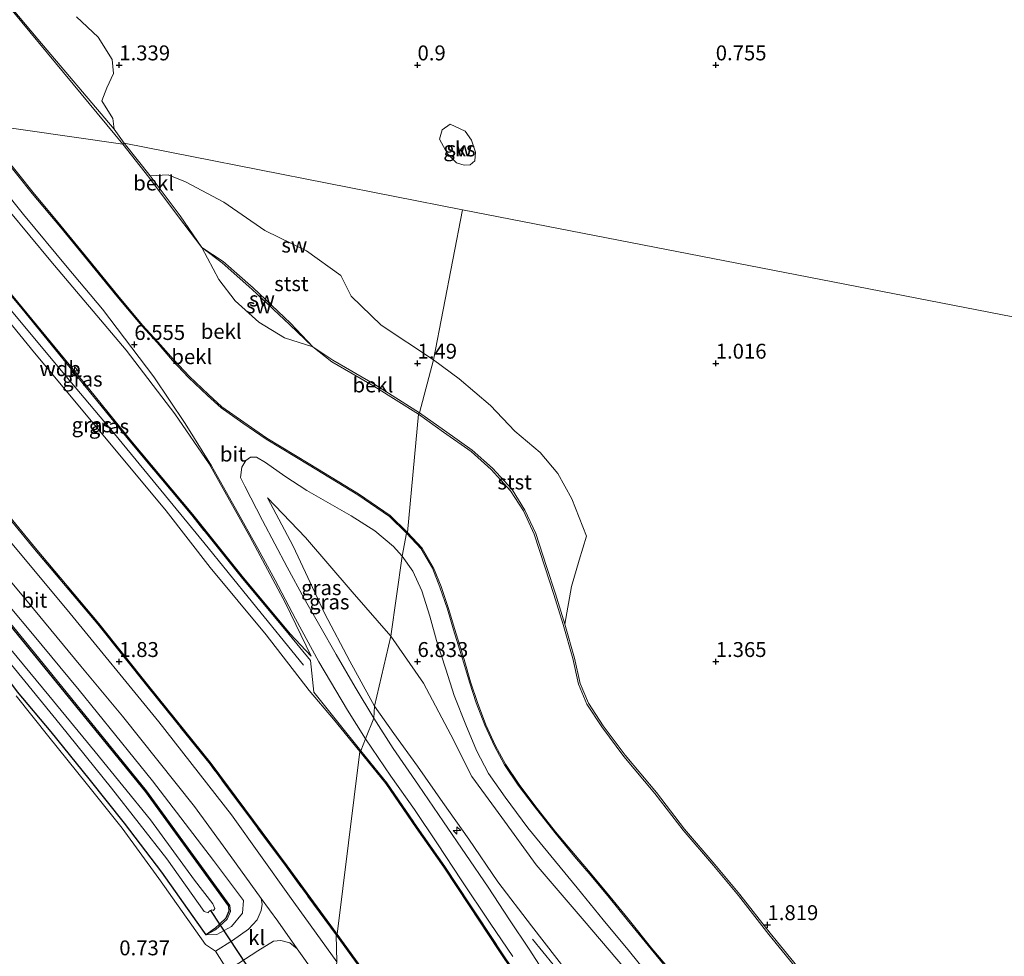
# Model space of a CAD drawing. Units: metres. Extents: x 59998 to 70008, y 374999 to 381250.
# Drawn here: x 61683 to 61848, y 376201 to 376358 of the extents above; entities that cross this region are included whole.
import ezdxf
from ezdxf.enums import TextEntityAlignment as Align

# ---------------------------------------------------------------- set-up
doc = ezdxf.new("R2010")
doc.units = ezdxf.units.M
doc.linetypes.add('IE-TERREINAFSCHEIDING', pattern=[10, 8, -2])
doc.layers.get('0').update_dxf_attribs({"lineweight": 25})
for name, color, linetype, lineweight in [('B-ME-AL-OVERIG-S-B1', 7, 'Continuous', 18), ('B-ME-GW-KRUINLIJN-L-B1', 93, 'Continuous', 18), ('B-ME-GW-TEENLIJN-L-B1', 93, 'Continuous', 18), ('B-ME-IE-GRASLAND-GV-B6', 93, 'Continuous', 18), ('B-ME-IE-GRONDWERKLIJN-GROND_INGERICHT-GV-B6', 253, 'Continuous', 18), ('B-ME-IE-GRONDWERKLIJN-GROND_NIETINGERICHT-GV-B6', 253, 'Continuous', 18), ('B-ME-IE-HULPGEOMETRIE-L-B1', 53, 'Continuous', 18), ('B-ME-IE-TERREINAFSCHEIDING-DOORGANG-L-B1', 8, 'IE-TERREINAFSCHEIDING-KUNSTMATIG-OPEN', 18), ('B-ME-IE-TERREINAFSCHEIDING-RASTERHEKWERK-L-B1', 8, 'IE-TERREINAFSCHEIDING', 18), ('B-ME-OB-BEKLEDING-GV-B6', 253, 'Continuous', 18), ('B-ME-OG-WATER-GV-B6', 153, 'Continuous', 18), ('B-ME-VH-VERH_SOORT-BITUMEN-GV-B6', 8, 'IE-TERREINAFSCHEIDING-NATUURLIJK-HOUTWAL', 18), ('B-ME-VH-VERH_SOORT-KLINKERS-GV-B6', 8, 'IE-TERREINAFSCHEIDING-NATUURLIJK-HOUTWAL', 18)]:
    doc.layers.add(name, color=color, linetype=linetype, lineweight=lineweight)
for name, color, linetype in [('B-ME-GW-HOOGTEPUNT-S-B1', 10, 'Continuous'), ('B-ME-GW-INSTEEKWATERGANG-L-B1', 10, 'Continuous'), ('B-ME-KW-DUIKER-L-B1', 10, 'Continuous')]:
    doc.layers.add(name, color=color, linetype=linetype)
doc.styles.add('NLCS-ISO', font='NLCS-ISO.TTF')
doc.linetypes.add('IE-TERREINAFSCHEIDING-KUNSTMATIG-OPEN', pattern='A,7,-1.5,[67,NLCS.SHX,S=0.75,R=0,X=0,Y=0],-1.5', length=10)
doc.linetypes.add('IE-TERREINAFSCHEIDING-NATUURLIJK-HOUTWAL', pattern='A,7,-1.5,[67,NLCS.SHX,S=0.75,R=45,X=0,Y=0],-1.5,7,-1.5,[70,NLCS.SHX,S=0.75,R=0,X=0,Y=0],-1.5', length=20)

# ---------------------------------------------------------------- blocks, each defined once
blk = doc.blocks.new('hecto')
for p, q in [((0, 0.625), (-0.625, 0)), ((0, -0.625), (0, 0.625)), ((-0.625, 0), (0.625, 0)), ((0.625, 0), (0, -0.625))]:
    blk.add_line(p, q)
blk = doc.blocks.new('hoogtepunt')
for p, q in [((-0.5, 0), (0.5, 0)), ((0, 0.5), (0, -0.5))]:
    blk.add_line(p, q)

msp = doc.modelspace()

# ---------------------------------------------------------------- linework, layer by layer
at = {"layer": 'B-ME-GW-INSTEEKWATERGANG-L-B1'}
for points in [[(61714.55, 376204.2, 0.694), (61713.039, 376206.362, 0.639), (61707.105, 376214.703, 0.66), (61700.864, 376222.948, 0.635), (61694.965, 376230.349, 0.58), (61688.554, 376238.215, 0.602), (61682.922, 376244.932, 0.673), (61678.461, 376250.848, 0.66), (61673.226, 376257.088, 0.665), (61665.452, 376266.331, 0.761), (61659.429, 376273.614, 0.803), (61653.424, 376280.933, 0.778), (61645.539, 376290.616, 0.812), (61638.261, 376299.303, 0.85), (61631.086, 376307.988, 0.791), (61621.959, 376319.017, 0.879), (61614.651, 376327.815, 0.976), (61607.246, 376336.94, 1.018), (61598.736, 376347.125, 0.963), (61592.341, 376355.004, 0.957)], [(61602.804, 376352.523, 0.752), (61618.352, 376333.275, 0.75), (61638.351, 376309.139, 0.75), (61662.742, 376279.274, 0.682), (61685.566, 376251.32, 0.593), (61704.37, 376228.193, 0.546), (61718.299, 376209.014, 0.542), (61718.39, 376208.193, 0.542), (61717.849, 376206.99, 0.542), (61715.977, 376205.247, 0.542), (61714.55, 376204.2, 0.694)]]:
    msp.add_polyline3d(points, dxfattribs=at)
at = {"layer": 'B-ME-GW-KRUINLIJN-L-B1'}
for points in [[(61605.819, 376351.86, 1.621), (61610.663, 376345.991, 1.606), (61620.323, 376334.061, 1.631), (61631.035, 376320.943, 1.631), (61640.469, 376309.394, 1.665), (61649.014, 376299.153, 1.648), (61659.65, 376286.275, 1.577), (61667.499, 376276.457, 1.665), (61677.898, 376263.58, 1.657), (61685.442, 376254.685, 1.707), (61693.255, 376245.233, 1.661), (61705.55, 376230.04, 1.678), (61715.8, 376216.666, 1.682), (61720.799, 376209.972, 1.598), (61720.673, 376207.854, 1.476), (61718.799, 376205.631, 1.182), (61716.352, 376204.268, 0.921), (61714.55, 376204.2, 0.694)], [(61740.337, 376234.938, 9.15), (61735.912, 376240.335, 9.105), (61731.827, 376245.178, 9.042), (61724.638, 376254.506, 8.97), (61715.248, 376265.803, 9.059), (61707.841, 376275.302, 9.029), (61696.174, 376289.275, 8.983), (61685.781, 376301.782, 8.933), (61672.181, 376318.348, 9.025), (61657.935, 376335.303, 8.903), (61650.302, 376344.446, 8.903)], [(61730.873, 376249.405, 9.189), (61722.34, 376259.928, 9.143), (61714.18, 376269.978, 9.067), (61706.978, 376278.718, 9.176), (61699.173, 376288.19, 9.134), (61691.733, 376297.078, 9.147), (61680.757, 376310.217, 9.109), (61673.116, 376319.563, 9.159), (61664.073, 376330.738, 9.159), (61654.678, 376342.21, 9.075), (61653.073, 376344.13, 9.094)], [(61732.197, 376250.908, 8.874), (61728.645, 376254.669, 9.218), (61720.611, 376264.348, 9.252), (61712.31, 376274.655, 9.239), (61701.945, 376287.095, 9.202), (61693.159, 376297.888, 9.096), (61683.797, 376309.33, 9.092), (61674.002, 376321.114, 9.088), (61664.372, 376332.929, 9.05), (61655.433, 376343.822, 9.147)], [(61748.306, 376271.672, 6.414), (61745.402, 376274.479, 6.347), (61740.106, 376278.113, 6.434), (61731.958, 376283.101, 6.457), (61724.753, 376287.483, 6.453), (61720.854, 376290.117, 6.389), (61717.218, 376292.706, 6.381), (61714.942, 376294.784, 6.385), (61711.756, 376297.769, 6.377), (61709.091, 376300.622, 6.335), (61706.473, 376303.614, 6.305), (61703.903, 376306.424, 6.318), (61699.766, 376311.381, 6.314), (61694.809, 376317.415, 6.318), (61690.274, 376322.969, 6.347), (61685.553, 376328.611, 6.343), (61680.739, 376334.642, 6.331), (61676.076, 376340.227, 6.318)], [(61724.864, 376277.473, 6.776), (61729.133, 376269.368, 7.369), (61734.479, 376257.999, 8.239), (61738.636, 376250.084, 8.79), (61742.774, 376242.56, 9.125)], [(61748.306, 376271.672, 6.414), (61750.76, 376269.014, 6.41), (61752.699, 376265.733, 6.456), (61753.938, 376262.579, 6.447), (61755.208, 376258.885, 6.46), (61756.25, 376255.377, 6.435), (61757.801, 376250.357, 6.422), (61758.891, 376246.644, 6.414), (61760.03, 376243.14, 6.447), (61761.465, 376239.435, 6.418), (61763.088, 376235.908, 6.418), (61764.767, 376232.825, 6.427), (61767.055, 376229.401, 6.397), (61769.692, 376225.89, 6.397), (61773.157, 376221.489, 6.402), (61776.472, 376217.496, 6.435), (61779.271, 376214.216, 6.427), (61782.275, 376210.581, 6.418), (61785.293, 376206.881, 6.422), (61789.313, 376201.932, 6.422), (61792.462, 376198.155, 6.402)], [(61847.264, 376113.813, 9.05), (61844.911, 376115.187, 9.233), (61839.461, 376120.787, 9.287), (61834.138, 376126.226, 9.212), (61830.56, 376130.197, 9.171), (61827.711, 376134.552, 9.104), (61821.563, 376141.139, 9.146), (61815.122, 376148.102, 9.229), (61810.761, 376154.124, 9.212), (61804.828, 376161.591, 9.112), (61799.668, 376167.698, 9.112), (61792.615, 376175.744, 9.32), (61786.911, 376182.769, 9.383), (61781.586, 376189.889, 9.324), (61775.472, 376197.522, 9.204), (61769.111, 376205.75, 9.225), (61763.456, 376213.079, 9.158), (61758.626, 376220.243, 9.067), (61754.254, 376226.368, 9.067), (61749.976, 376232.499, 9.112), (61746.034, 376237.95, 9.121), (61742.774, 376242.56, 9.125)], [(61740.337, 376234.938, 9.15), (61744.7, 376229.56, 9.137), (61749.77, 376222.173, 9.117), (61754.389, 376215.545, 9.183), (61758.681, 376209.149, 9.204), (61763.647, 376201.603, 9.237), (61768.441, 376194.435, 9.196), (61773.462, 376186.258, 8.763), (61778.035, 376178.592, 8.381), (61782.732, 376170.502, 7.969), (61787.146, 376163.242, 7.32)], [(61845.919, 376112.444, 9.137), (61843.075, 376115.364, 9.279), (61838.164, 376120.943, 9.32), (61832.687, 376126.362, 9.216), (61826.729, 376133.408, 9.166), (61818.882, 376142.388, 9.162), (61814.583, 376147.022, 9.162), (61809.016, 376154.77, 9.196), (61802.938, 376162.276, 9.129), (61794.219, 376172.487, 9.254), (61786.108, 376182.094, 9.308), (61779.682, 376190.677, 9.324), (61774.467, 376197.121, 9.279), (61769.275, 376203.498, 9.196)]]:
    msp.add_polyline3d(points, dxfattribs=at)
at = {"layer": 'B-ME-GW-TEENLIJN-L-B1'}
for points in [[(61587.157, 376473.347, 1.776), (61616.19, 376438.602, 1.769), (61635.706, 376415.377, 1.654), (61660.186, 376385.376, 1.675), (61669.858, 376373.647, 1.645), (61682.3, 376358.786, 1.603), (61700.571, 376336.734, 1.619)], [(61603.293, 376352.415, 0.893), (61618.549, 376333.436, 0.75), (61638.547, 376309.3, 0.75), (61662.939, 376279.435, 0.682), (61685.763, 376251.48, 0.593), (61704.572, 376228.348, 0.546), (61718.544, 376209.109, 0.542), (61718.651, 376208.152, 0.542), (61718.06, 376206.839, 0.542), (61716.139, 376205.051, 0.542), (61714.55, 376204.2, 0.694)], [(61736.517, 376204.313, 1.986), (61728.122, 376215.804, 1.942), (61715.387, 376232.919, 1.926), (61704.953, 376245.889, 1.888), (61696.55, 376256.412, 1.947), (61685.943, 376269.002, 1.892), (61673.707, 376283.858, 1.984), (61661.252, 376299.062, 1.926), (61654.094, 376307.664, 1.909), (61641.909, 376322.352, 1.804), (61627.415, 376340.018, 1.9), (61618.555, 376350.896, 1.895)], [(61732.197, 376250.908, 8.874), (61727.877, 376259.811, 8.092), (61721.868, 376270.995, 7.335), (61715.089, 376283.143, 6.692), (61709.331, 376291.531, 6.692), (61701.166, 376302.189, 6.629), (61688.524, 376317.151, 6.604), (61677.924, 376329.87, 6.595), (61668.675, 376341.388, 6.534)], [(61713.852, 376319.435, 1.938), (61709.944, 376324.573, 1.804), (61704.964, 376331.231, 1.644), (61700.571, 376336.734, 1.619)], [(61732.452, 376302.757, 1.888), (61728.516, 376306.503, 1.888), (61722.225, 376312.407, 1.867), (61717.228, 376316.841, 1.871), (61713.852, 376319.435, 1.938)], [(61750.139, 376291.463, 1.795), (61742.682, 376296.178, 1.867), (61735.646, 376300.275, 1.9), (61732.452, 376302.757, 1.888)], [(61750.139, 376291.463, 1.795), (61754.374, 376288.487, 1.82), (61758.991, 376285.217, 1.707), (61762.363, 376282.219, 1.633), (61765.611, 376278.651, 1.57), (61767.754, 376275.26, 1.579), (61769.576, 376271.355, 1.558), (61771.341, 376265.874, 1.653), (61772.867, 376261.281, 1.612), (61774.412, 376256.21, 1.67), (61776.035, 376250.513, 1.691), (61777.01, 376246.237, 1.757), (61778.379, 376242.884, 1.749), (61780.9, 376239.066, 1.807), (61784.587, 376234.128, 1.795), (61789.814, 376227.896, 1.753), (61794.538, 376221.764, 1.782), (61799.597, 376215.819, 1.791), (61803.831, 376210.804, 1.786), (61808.904, 376204.295, 1.795), (61814.613, 376197.292, 1.82)], [(61745.551, 376254.257, 6.851), (61739.053, 376261.719, 6.928), (61731.224, 376270.795, 6.869), (61724.864, 376277.473, 6.776)], [(61745.551, 376254.257, 6.851), (61751.015, 376246.41, 6.822), (61755.604, 376237.71, 6.738), (61759.1, 376230.762, 6.705), (61764.152, 376223.876, 6.605), (61769.897, 376215.966, 6.672), (61777.944, 376206.549, 6.726), (61787.615, 376195.225, 6.688), (61796.506, 376185.068, 6.709), (61805.569, 376174.407, 6.688), (61814.232, 376163.733, 6.73), (61822.417, 376154.43, 6.705), (61827.452, 376147.286, 6.788), (61834.582, 376139.502, 6.776), (61841.403, 376131.764, 6.772), (61846.081, 376126.569, 6.792), (61850.473, 376121.484, 6.743), (61852.044, 376118.656, 6.73)], [(61777.772, 376155.294, 3.289), (61770.912, 376162.52, 3.171), (61765.531, 376168.254, 2.976), (61757.209, 376177.683, 2.676), (61751.854, 376184.212, 2.468), (61745.023, 376192.587, 2.107), (61736.517, 376204.313, 1.986)]]:
    msp.add_polyline3d(points, dxfattribs=at)
at = {"layer": 'B-ME-IE-GRASLAND-GV-B6'}
for points in [[(61603.293, 376352.415, 0.893), (61618.549, 376333.436, 0.75), (61638.547, 376309.3, 0.75), (61662.939, 376279.435, 0.682), (61685.763, 376251.48, 0.593), (61704.572, 376228.348, 0.546), (61718.544, 376209.109, 0.542), (61718.651, 376208.152, 0.542), (61718.06, 376206.839, 0.542), (61716.139, 376205.051, 0.542), (61714.55, 376204.2, 0.694), (61715.977, 376205.247, 0.542), (61717.849, 376206.99, 0.542), (61718.39, 376208.193, 0.542), (61718.299, 376209.014, 0.542), (61704.37, 376228.193, 0.546), (61685.566, 376251.32, 0.593), (61662.742, 376279.274, 0.682), (61638.351, 376309.139, 0.75), (61618.352, 376333.275, 0.75), (61602.804, 376352.523, 0.752), (61603.293, 376352.415, 0.893)], [(61736.355, 376204.195, 1.986), (61736.446, 376199.671, 1.703), (61728.558, 376210.716, 1.741), (61718.794, 376224.342, 1.749), (61706.602, 376239.894, 1.669), (61691.24, 376258.705, 1.72), (61677.742, 376274.805, 1.715), (61665.87, 376289.245, 1.711), (61653.627, 376304.269, 1.657), (61641.459, 376318.984, 1.682), (61628.908, 376334.138, 1.619), (61614.659, 376351.45, 1.648), (61618.23, 376350.979, 1.895), (61627.26, 376339.891, 1.9), (61641.755, 376322.224, 1.804), (61653.94, 376307.536, 1.909), (61661.098, 376298.934, 1.926), (61673.552, 376283.731, 1.984), (61685.789, 376268.874, 1.892), (61696.395, 376256.285, 1.947), (61704.797, 376245.763, 1.888), (61715.229, 376232.796, 1.926), (61727.961, 376215.685, 1.942), (61736.355, 376204.195, 1.986)], [(61740.337, 376234.938, 9.15), (61736.517, 376204.313, 1.986), (61728.122, 376215.804, 1.942), (61715.387, 376232.919, 1.926), (61704.953, 376245.889, 1.888), (61696.55, 376256.412, 1.947), (61685.943, 376269.002, 1.892), (61673.707, 376283.858, 1.984), (61661.252, 376299.062, 1.926), (61654.094, 376307.664, 1.909), (61641.909, 376322.352, 1.804), (61627.415, 376340.018, 1.9), (61618.555, 376350.896, 1.895), (61650.302, 376344.446, 8.903), (61657.935, 376335.303, 8.903), (61672.181, 376318.348, 9.025), (61685.781, 376301.782, 8.933), (61696.174, 376289.275, 8.983), (61707.841, 376275.302, 9.029), (61715.248, 376265.803, 9.059), (61724.638, 376254.506, 8.97), (61731.827, 376245.178, 9.042), (61735.912, 376240.335, 9.105), (61740.337, 376234.938, 9.15)], [(61655.433, 376343.822, 9.147), (61668.675, 376341.388, 6.534), (61677.924, 376329.87, 6.595), (61688.524, 376317.151, 6.604), (61701.166, 376302.189, 6.629), (61709.331, 376291.531, 6.692), (61715.089, 376283.143, 6.692), (61721.868, 376270.995, 7.335), (61727.877, 376259.811, 8.092), (61732.197, 376250.908, 8.874), (61728.645, 376254.669, 9.218), (61720.611, 376264.348, 9.252), (61712.31, 376274.655, 9.239), (61701.945, 376287.095, 9.202), (61693.159, 376297.888, 9.096), (61683.797, 376309.33, 9.092), (61674.002, 376321.114, 9.088), (61664.372, 376332.929, 9.05), (61655.433, 376343.822, 9.147)], [(61677.041, 376333.505, 6.465), (61683.963, 376324.942, 6.562), (61691.272, 376316.123, 6.532), (61697.199, 376309.061, 6.52), (61705.803, 376297.729, 6.57), (61711.068, 376289.935, 6.659), (61715.461, 376282.805, 6.713), (61719.487, 376275.669, 6.999), (61723.235, 376268.985, 7.474), (61726.122, 376263.639, 7.81), (61729.561, 376257.169, 8.184), (61733.46, 376249.945, 8.743), (61738.26, 376241.895, 9.075), (61741.271, 376237.046, 9.096)], [(61674.002, 376321.114, 9.088), (61683.797, 376309.33, 9.092), (61693.159, 376297.888, 9.096), (61701.945, 376287.095, 9.202), (61712.31, 376274.655, 9.239), (61720.611, 376264.348, 9.252), (61728.645, 376254.669, 9.218), (61732.197, 376250.908, 8.874), (61727.877, 376259.811, 8.092), (61721.868, 376270.995, 7.335), (61715.089, 376283.143, 6.692), (61709.331, 376291.531, 6.692), (61701.166, 376302.189, 6.629), (61688.524, 376317.151, 6.604), (61677.924, 376329.87, 6.595)], [(61741.271, 376237.046, 9.096), (61740.493, 376235.064, 9.15), (61736.662, 376239.879, 9.202), (61732.634, 376244.909, 9.168), (61732.053, 376250.199, 9.059), (61728.491, 376254.542, 9.218), (61720.456, 376264.221, 9.252), (61712.155, 376274.529, 9.239), (61701.791, 376286.968, 9.202), (61693.004, 376297.762, 9.096), (61683.643, 376309.203, 9.092), (61673.847, 376320.987, 9.088)], [(61673.847, 376320.987, 9.088), (61683.643, 376309.203, 9.092), (61693.004, 376297.762, 9.096), (61701.791, 376286.968, 9.202), (61712.155, 376274.529, 9.239), (61720.456, 376264.221, 9.252), (61728.491, 376254.542, 9.218), (61732.053, 376250.199, 9.059), (61732.634, 376244.909, 9.168), (61736.662, 376239.879, 9.202), (61740.493, 376235.064, 9.15)], [(61740.493, 376235.064, 9.15), (61740.337, 376234.938, 9.15), (61735.912, 376240.335, 9.105), (61731.827, 376245.178, 9.042), (61724.638, 376254.506, 8.97), (61715.248, 376265.803, 9.059), (61707.841, 376275.302, 9.029), (61696.174, 376289.275, 8.983), (61685.781, 376301.782, 8.933), (61672.181, 376318.348, 9.025)], [(61736.517, 376204.313, 1.986), (61736.355, 376204.195, 1.986), (61727.961, 376215.685, 1.942), (61715.229, 376232.796, 1.926), (61704.797, 376245.763, 1.888), (61696.395, 376256.285, 1.947), (61685.789, 376268.874, 1.892), (61673.552, 376283.731, 1.984)], [(61673.707, 376283.858, 1.984), (61685.943, 376269.002, 1.892), (61696.55, 376256.412, 1.947), (61704.953, 376245.889, 1.888), (61715.387, 376232.919, 1.926), (61728.122, 376215.804, 1.942), (61736.517, 376204.313, 1.986)], [(61742.652, 376240.531, 9.191), (61739.54, 376245.716, 9.017), (61736.367, 376251.226, 8.685), (61733.627, 376256.032, 8.281), (61730.98, 376260.566, 8.062), (61728.137, 376265.834, 7.684), (61724.03, 376273.656, 7.171), (61721.027, 376279.401, 6.738), (61720.303, 376280.864, 6.663), (61720.557, 376282.603, 6.604), (61721.217, 376283.705, 6.6), (61722.025, 376284.247, 6.562), (61722.984, 376284.267, 6.57), (61724.49, 376283.375, 6.667), (61727.75, 376281.092, 6.621), (61731.437, 376278.706, 6.637), (61738.897, 376274.447, 6.625), (61742.865, 376271.923, 6.537), (61745.973, 376269.319, 6.541), (61747.436, 376267.697, 6.547), (61745.551, 376254.257, 6.851), (61739.053, 376261.719, 6.928), (61731.224, 376270.795, 6.869), (61724.864, 376277.473, 6.776), (61729.133, 376269.368, 7.369), (61734.479, 376257.999, 8.239), (61738.636, 376250.084, 8.79), (61742.774, 376242.56, 9.125), (61742.652, 376240.531, 9.191)], [(61662.742, 376279.274, 0.682), (61685.566, 376251.32, 0.593), (61704.37, 376228.193, 0.546), (61718.299, 376209.014, 0.542), (61718.39, 376208.193, 0.542), (61717.849, 376206.99, 0.542), (61715.977, 376205.247, 0.542), (61714.55, 376204.2, 0.694), (61713.039, 376206.362, 0.639), (61707.105, 376214.703, 0.66), (61700.864, 376222.948, 0.635), (61694.965, 376230.349, 0.58), (61688.554, 376238.215, 0.602), (61682.922, 376244.932, 0.673)], [(61677.898, 376263.58, 1.657), (61685.442, 376254.685, 1.707), (61693.255, 376245.233, 1.661), (61705.55, 376230.04, 1.678), (61715.8, 376216.666, 1.682), (61720.799, 376209.972, 1.598), (61720.673, 376207.854, 1.476), (61718.799, 376205.631, 1.182), (61716.352, 376204.268, 0.921), (61714.55, 376204.2, 0.694), (61716.139, 376205.051, 0.542), (61718.06, 376206.839, 0.542), (61718.651, 376208.152, 0.542), (61718.544, 376209.109, 0.542), (61704.572, 376228.348, 0.546), (61685.763, 376251.48, 0.593), (61662.939, 376279.435, 0.682)], [(61742.774, 376242.56, 9.125), (61738.636, 376250.084, 8.79), (61734.479, 376257.999, 8.239), (61729.133, 376269.368, 7.369), (61724.864, 376277.473, 6.776), (61731.224, 376270.795, 6.869), (61739.053, 376261.719, 6.928), (61745.551, 376254.257, 6.851), (61742.774, 376242.56, 9.125)], [(61675.949, 376270.371, 1.589), (61684.573, 376260.127, 1.589), (61693.555, 376249.271, 1.619), (61700.538, 376240.868, 1.568), (61706.483, 376233.427, 1.615), (61712.612, 376225.703, 1.619), (61717.856, 376218.498, 1.615), (61723.787, 376210.311, 1.602), (61723.95, 376209.353, 1.594), (61723.786, 376208.272, 1.602), (61723.113, 376206.722, 1.392), (61721.685, 376205.148, 1.324), (61718.969, 376203.241, 1.11), (61716.117, 376201.486, 0.803), (61714.466, 376202.585, 0.669), (61706.65, 376213.639, 0.618), (61700.495, 376222.096, 0.534), (61694.453, 376229.628, 0.475), (61688.18, 376237.381, 0.488), (61682.718, 376244.256, 0.509)], [(61787.615, 376195.225, 6.688), (61777.944, 376206.549, 6.726), (61769.897, 376215.966, 6.672), (61764.152, 376223.876, 6.605), (61759.1, 376230.762, 6.705), (61755.604, 376237.71, 6.738), (61751.015, 376246.41, 6.822), (61745.551, 376254.257, 6.851), (61747.436, 376267.697, 6.547)], [(61747.436, 376267.697, 6.547), (61749.216, 376265.145, 6.535), (61750.701, 376261.88, 6.572), (61752.039, 376257.624, 6.568), (61753.177, 376253.558, 6.572), (61754.723, 376248.724, 6.585), (61756.167, 376244.31, 6.576), (61758.106, 376239.439, 6.593), (61759.868, 376235.124, 6.576), (61761.898, 376231.257, 6.555), (61764.671, 376227.296, 6.526), (61768.523, 376222.173, 6.522), (61773.109, 376216.53, 6.568), (61776.779, 376212.074, 6.56), (61781.107, 376206.704, 6.551), (61785.516, 376201.423, 6.576), (61789.528, 376196.495, 6.572)], [(61682.922, 376244.932, 0.673), (61688.554, 376238.215, 0.602), (61694.965, 376230.349, 0.58), (61700.864, 376222.948, 0.635), (61707.105, 376214.703, 0.66), (61713.039, 376206.362, 0.639), (61714.55, 376204.2, 0.694), (61716.352, 376204.268, 0.921), (61718.799, 376205.631, 1.182), (61720.673, 376207.854, 1.476), (61720.799, 376209.972, 1.598), (61715.8, 376216.666, 1.682), (61705.55, 376230.04, 1.678), (61693.255, 376245.233, 1.661), (61685.442, 376254.685, 1.707), (61677.898, 376263.58, 1.657)], [(61680.711, 376250.962, -0.399), (61690.109, 376239.456, -0.399), (61698.677, 376228.821, -0.399), (61707.973, 376216.956, -0.399), (61714.222, 376208.15, -0.399), (61714.967, 376207.894, -0.399), (61714.995, 376208.119, -0.399), (61715.28, 376208.279, -0.399), (61715.536, 376208.424, -0.399), (61715.793, 376208.267, -0.399), (61716.01, 376208.619, -0.399), (61715.691, 376209.416, -0.399), (61712.621, 376213.404, -0.399), (61705.249, 376223.467, -0.399), (61695.932, 376234.889, -0.399), (61688.182, 376244.303, -0.399), (61679.655, 376254.634, -0.399)], [(61742.774, 376242.56, 9.125), (61745.551, 376254.257, 6.851), (61751.015, 376246.41, 6.822), (61755.604, 376237.71, 6.738), (61759.1, 376230.762, 6.705), (61764.152, 376223.876, 6.605), (61769.897, 376215.966, 6.672), (61777.944, 376206.549, 6.726), (61787.615, 376195.225, 6.688)], [(61742.652, 376240.531, 9.191), (61742.774, 376242.56, 9.125), (61746.034, 376237.95, 9.121), (61749.976, 376232.499, 9.112), (61754.254, 376226.368, 9.067), (61758.626, 376220.243, 9.067), (61763.456, 376213.079, 9.158), (61769.111, 376205.75, 9.225), (61775.472, 376197.522, 9.204)], [(61775.472, 376197.522, 9.204), (61769.111, 376205.75, 9.225), (61763.456, 376213.079, 9.158), (61758.626, 376220.243, 9.067), (61754.254, 376226.368, 9.067), (61749.976, 376232.499, 9.112), (61746.034, 376237.95, 9.121), (61742.774, 376242.56, 9.125)], [(61772.068, 376196.625, 9.117), (61768.724, 376201.802, 9.168), (61765.43, 376206.749, 9.191), (61761.827, 376212.221, 9.2), (61758.119, 376217.691, 9.2), (61754.381, 376223.129, 9.196), (61750.185, 376229.328, 9.196), (61745.923, 376235.453, 9.233), (61742.652, 376240.531, 9.191)], [(61768.609, 376194.542, 9.196), (61763.814, 376201.714, 9.237), (61758.847, 376209.26, 9.204), (61754.554, 376215.658, 9.183), (61749.934, 376222.287, 9.117), (61744.861, 376229.68, 9.137), (61740.493, 376235.064, 9.15), (61741.271, 376237.046, 9.096)], [(61741.271, 376237.046, 9.096), (61745.543, 376230.789, 9.108), (61749.479, 376225.242, 9.104), (61753.336, 376219.472, 9.129), (61757.326, 376213.413, 9.154), (61762.19, 376206.16, 9.092), (61765.989, 376200.595, 9.067)], [(61740.337, 376234.938, 9.15), (61744.7, 376229.56, 9.137), (61749.77, 376222.173, 9.117), (61754.389, 376215.545, 9.183), (61758.681, 376209.149, 9.204), (61763.647, 376201.603, 9.237), (61768.441, 376194.435, 9.196), (61773.462, 376186.258, 8.763), (61778.035, 376178.592, 8.381), (61782.732, 376170.502, 7.969), (61787.146, 376163.242, 7.32), (61782.551, 376159.349, 5.657), (61777.772, 376155.294, 3.289), (61770.912, 376162.52, 3.171), (61765.531, 376168.254, 2.976), (61757.209, 376177.683, 2.676), (61751.854, 376184.212, 2.468), (61745.023, 376192.587, 2.107), (61736.517, 376204.313, 1.986), (61740.337, 376234.938, 9.15)], [(61740.493, 376235.064, 9.15), (61744.861, 376229.68, 9.137), (61749.934, 376222.287, 9.117), (61754.554, 376215.658, 9.183), (61758.847, 376209.26, 9.204), (61763.814, 376201.714, 9.237), (61768.609, 376194.542, 9.196), (61773.633, 376186.362, 8.763), (61778.207, 376178.694, 8.381), (61782.904, 376170.604, 7.969), (61787.297, 376163.366, 7.468), (61787.146, 376163.242, 7.32), (61782.732, 376170.502, 7.969), (61778.035, 376178.592, 8.381), (61773.462, 376186.258, 8.763), (61768.441, 376194.435, 9.196), (61763.647, 376201.603, 9.237), (61758.681, 376209.149, 9.204), (61754.389, 376215.545, 9.183), (61749.77, 376222.173, 9.117), (61744.7, 376229.56, 9.137), (61740.337, 376234.938, 9.15), (61740.493, 376235.064, 9.15)], [(61720.034, 376199.461, 0.879), (61723.203, 376201.562, 1.198), (61725.845, 376203.161, 1.409), (61727.073, 376203.281, 1.551), (61728.602, 376202.9, 1.598), (61729.836, 376201.886, 1.602), (61732.716, 376197.789, 1.682)], [(61736.517, 376204.313, 1.986), (61745.023, 376192.587, 2.107), (61751.854, 376184.212, 2.468), (61757.209, 376177.683, 2.676), (61765.531, 376168.254, 2.976), (61770.912, 376162.52, 3.171), (61777.772, 376155.294, 3.289), (61777.618, 376155.161, 3.347), (61770.766, 376162.383, 3.171), (61765.383, 376168.12, 2.976), (61757.057, 376177.553, 2.676), (61751.699, 376184.085, 2.468), (61744.864, 376192.464, 2.107), (61736.355, 376204.195, 1.986), (61736.517, 376204.313, 1.986)], [(61736.446, 376199.671, 1.703), (61736.355, 376204.195, 1.986), (61744.864, 376192.464, 2.107)]]:
    msp.add_polyline3d(points, dxfattribs=at)
at = {"layer": 'B-ME-IE-GRONDWERKLIJN-GROND_INGERICHT-GV-B6'}
msp.add_polyline3d([(61682.718, 376244.256, 0.509), (61688.18, 376237.381, 0.488), (61694.453, 376229.628, 0.475), (61700.495, 376222.096, 0.534), (61706.65, 376213.639, 0.618), (61714.466, 376202.585, 0.669), (61716.117, 376201.486, 0.803), (61718.121, 376198.293, 0.778), (61718.918, 376196.454, 0.669), (61722.11, 376191.786, 0.677), (61727.148, 376183.944, 0.707), (61732.531, 376175.907, 0.797)], dxfattribs=at)
at = {"layer": 'B-ME-IE-GRONDWERKLIJN-GROND_NIETINGERICHT-GV-B6'}
for points in [[(62133.943, 376252.55, 1.024), (61903.84, 376297.28, 0.678), (61757.517, 376325.723, 1.079), (61700.808, 376336.918, 1.619), (61699.154, 376339.256, 1.56), (61698.913, 376341.058, 1.513), (61697.068, 376343.976, 1.445), (61697.935, 376346.166, 1.313), (61699.04, 376348.554, 1.279), (61698.832, 376350.924, 1.274), (61696.44, 376354.682, 1.266), (61692.85, 376358.059, 1.249)], [(61756.549, 376333.614, 0.997), (61755.009, 376335.098, 0.997), (61753.676, 376337.579, 1.002), (61754.112, 376339.126, 0.959), (61755.449, 376340.086, 0.951), (61757.973, 376338.922, 0.942), (61759.071, 376337.431, 0.942), (61759.719, 376335.397, 0.942), (61759.619, 376333.961, 0.942), (61758.82, 376333.249, 0.951), (61757.826, 376333.188, 0.951), (61756.549, 376333.614, 0.997)], [(61756.549, 376333.614, 0.997), (61757.826, 376333.188, 0.951), (61758.82, 376333.249, 0.951), (61759.619, 376333.961, 0.942), (61759.719, 376335.397, 0.942), (61759.071, 376337.431, 0.942), (61757.973, 376338.922, 0.942), (61755.449, 376340.086, 0.951), (61754.112, 376339.126, 0.959), (61753.676, 376337.579, 1.002), (61755.009, 376335.098, 0.997), (61756.549, 376333.614, 0.997)], [(61752.662, 376300.598, 1.446), (61743.917, 376306.382, 1.413), (61738.876, 376311.247, 1.413), (61737.133, 376314.747, 1.413), (61731.386, 376318.84, 1.409), (61724.412, 376322.259, 1.43), (61717.534, 376326.995, 1.514), (61711.073, 376330.434, 1.522), (61708.205, 376331.573, 1.568), (61705.201, 376331.415, 1.644), (61700.808, 376336.918, 1.619), (61757.517, 376325.723, 1.079), (61752.662, 376300.598, 1.446)], [(61814.843, 376197.486, 1.82), (61809.138, 376204.482, 1.795), (61804.064, 376210.993, 1.786), (61799.826, 376216.013, 1.791), (61794.771, 376221.953, 1.782), (61790.048, 376228.084, 1.753), (61784.822, 376234.315, 1.795), (61781.146, 376239.238, 1.807), (61778.646, 376243.024, 1.749), (61777.297, 376246.328, 1.757), (61776.326, 376250.588, 1.691), (61774.7, 376256.295, 1.67), (61775.834, 376262.608, 1.529), (61777.082, 376267.008, 1.462), (61778.351, 376271.01, 1.346), (61775.851, 376277.31, 1.342), (61773.544, 376281.546, 1.288), (61770.55, 376285.061, 1.296), (61766.318, 376288.655, 1.312), (61762.226, 376292.96, 1.325), (61757, 376297.383, 1.387), (61752.662, 376300.598, 1.446), (61757.517, 376325.723, 1.079), (61903.84, 376297.28, 0.678)], [(61732.452, 376302.757, 1.888), (61728.516, 376306.503, 1.888), (61722.225, 376312.407, 1.867), (61717.228, 376316.841, 1.871), (61713.852, 376319.435, 1.938), (61717.411, 376317.079, 1.871), (61722.428, 376312.629, 1.867), (61728.728, 376306.716, 1.888), (61732.452, 376302.757, 1.888)], [(61732.452, 376302.757, 1.888), (61727.708, 376304.263, 2.266), (61723.394, 376306.923, 2.501), (61719.445, 376310.497, 2.451), (61716.701, 376314.06, 2.266), (61713.852, 376319.435, 1.938), (61717.228, 376316.841, 1.871), (61722.225, 376312.407, 1.867), (61728.516, 376306.503, 1.888), (61732.452, 376302.757, 1.888)]]:
    msp.add_polyline3d(points, dxfattribs=at)
at = {"layer": 'B-ME-IE-HULPGEOMETRIE-L-B1'}
for points in [[(61525.93, 376281.906, 1.011), (61591.136, 376354.929, 0.913), (61592.341, 376355.004, 0.957), (61595.487, 376355.003, -0.399), (61598.806, 376353.401, -0.399), (61602.804, 376352.523, 0.752), (61603.293, 376352.415, 0.893), (61605.819, 376351.86, 1.621), (61609.375, 376351.476, 1.543), (61614.659, 376351.45, 1.648), (61618.23, 376350.979, 1.895), (61618.555, 376350.896, 1.895), (61650.302, 376344.446, 8.903), (61653.073, 376344.13, 9.094), (61655.278, 376343.694, 9.147), (61655.433, 376343.822, 9.147), (61668.675, 376341.388, 6.534), (61670.554, 376341.231, 6.447), (61675.922, 376340.1, 6.318), (61676.076, 376340.227, 6.318), (61700.571, 376336.734, 1.619), (61700.808, 376336.918, 1.619), (61757.517, 376325.723, 1.079)], [(61736.446, 376199.671, 1.703), (61736.355, 376204.195, 1.986), (61736.517, 376204.313, 1.986), (61740.337, 376234.938, 9.15), (61740.493, 376235.064, 9.15), (61741.271, 376237.046, 9.096), (61742.652, 376240.531, 9.191), (61742.774, 376242.56, 9.125), (61745.551, 376254.257, 6.851), (61747.436, 376267.697, 6.547), (61748.159, 376271.536, 6.414), (61748.306, 376271.672, 6.414), (61750.139, 376291.463, 1.795), (61750.312, 376291.708, 1.795), (61752.662, 376300.598, 1.446), (61757.517, 376325.723, 1.079)], [(61757.517, 376325.723, 1.079), (61903.84, 376297.28, 0.678), (62133.943, 376252.55, 1.024)]]:
    msp.add_polyline3d(points, dxfattribs=at)
at = {"layer": 'B-ME-IE-TERREINAFSCHEIDING-DOORGANG-L-B1'}
msp.add_line((61732.634, 376244.909, 9.168), (61732.053, 376250.199, 9.059), dxfattribs=at)
at = {"layer": 'B-ME-IE-TERREINAFSCHEIDING-RASTERHEKWERK-L-B1'}
for points in [[(61736.355, 376204.195, 1.986), (61727.961, 376215.685, 1.942), (61715.229, 376232.796, 1.926), (61704.797, 376245.763, 1.888), (61696.395, 376256.285, 1.947), (61685.789, 376268.874, 1.892), (61673.552, 376283.731, 1.984), (61661.098, 376298.934, 1.926), (61653.94, 376307.536, 1.909), (61641.755, 376322.224, 1.804), (61627.26, 376339.891, 1.9), (61618.23, 376350.979, 1.895)], [(61732.053, 376250.199, 9.059), (61728.491, 376254.542, 9.218), (61720.456, 376264.221, 9.252), (61712.155, 376274.529, 9.239), (61701.791, 376286.968, 9.202), (61693.004, 376297.762, 9.096), (61683.643, 376309.203, 9.092), (61673.847, 376320.987, 9.088), (61664.217, 376332.802, 9.05), (61655.278, 376343.694, 9.147)], [(61740.493, 376235.064, 9.15), (61736.662, 376239.879, 9.202), (61732.634, 376244.909, 9.168)], [(61740.493, 376235.064, 9.15), (61744.861, 376229.68, 9.137), (61749.934, 376222.287, 9.117), (61754.554, 376215.658, 9.183), (61758.847, 376209.26, 9.204), (61763.814, 376201.714, 9.237), (61768.609, 376194.542, 9.196), (61773.633, 376186.362, 8.763), (61778.207, 376178.694, 8.381), (61782.904, 376170.604, 7.969), (61787.297, 376163.366, 7.468), (61787.146, 376163.242, 7.32)], [(61777.618, 376155.161, 3.347), (61770.766, 376162.383, 3.171), (61765.383, 376168.12, 2.976), (61757.057, 376177.553, 2.676), (61751.699, 376184.085, 2.468), (61744.864, 376192.464, 2.107), (61736.355, 376204.195, 1.986)]]:
    msp.add_polyline3d(points, dxfattribs=at)
at = {"layer": 'B-ME-KW-DUIKER-L-B1'}
msp.add_line((61715.28, 376208.279, -0.399), (61724.209, 376194.767, -0.39), dxfattribs=at)
at = {"layer": 'B-ME-OB-BEKLEDING-GV-B6'}
for points in [[(61676.076, 376340.227, 6.318), (61669.86, 376347.728, 6.255), (61648.493, 376373.744, 6.238), (61625.237, 376401.95, 6.238), (61600.192, 376432.389, 6.238), (61575.545, 376462.493, 6.274), (61587.157, 376473.347, 1.776), (61616.19, 376438.602, 1.769), (61635.706, 376415.377, 1.654), (61660.186, 376385.376, 1.675), (61669.858, 376373.647, 1.645), (61682.3, 376358.786, 1.603), (61700.571, 376336.734, 1.619), (61676.076, 376340.227, 6.318)], [(61700.571, 376336.734, 1.619), (61682.3, 376358.786, 1.603), (61669.858, 376373.647, 1.645), (61660.186, 376385.376, 1.675), (61635.706, 376415.377, 1.654), (61616.19, 376438.602, 1.769), (61587.157, 376473.347, 1.776), (61587.333, 376473.42, 1.801), (61604.801, 376452.768, 1.713), (61625.134, 376428.531, 1.598), (61647.769, 376401.102, 1.607), (61665.403, 376379.256, 1.654), (61686.35, 376354.347, 1.568), (61699.154, 376339.256, 1.56), (61700.808, 376336.918, 1.619), (61700.571, 376336.734, 1.619)], [(61692.85, 376358.059, 1.249), (61696.44, 376354.682, 1.266), (61698.832, 376350.924, 1.274), (61699.04, 376348.554, 1.279), (61697.935, 376346.166, 1.313), (61697.068, 376343.976, 1.445), (61698.913, 376341.058, 1.513), (61699.154, 376339.256, 1.56), (61686.35, 376354.347, 1.568), (61665.403, 376379.256, 1.654)], [(61676.076, 376340.227, 6.318), (61700.571, 376336.734, 1.619), (61704.964, 376331.231, 1.644), (61709.944, 376324.573, 1.804), (61713.852, 376319.435, 1.938), (61716.701, 376314.06, 2.266), (61719.445, 376310.497, 2.451), (61723.394, 376306.923, 2.501), (61727.708, 376304.263, 2.266), (61732.452, 376302.757, 1.888), (61735.646, 376300.275, 1.9), (61742.682, 376296.178, 1.867), (61750.139, 376291.463, 1.795)], [(61700.571, 376336.734, 1.619), (61700.808, 376336.918, 1.619), (61705.201, 376331.415, 1.644), (61710.187, 376324.748, 1.804), (61713.852, 376319.435, 1.938), (61709.944, 376324.573, 1.804), (61704.964, 376331.231, 1.644), (61700.571, 376336.734, 1.619)], [(61748.306, 376271.672, 6.414), (61748.159, 376271.536, 6.414), (61745.275, 376274.324, 6.347), (61739.999, 376277.945, 6.436), (61731.854, 376282.931, 6.457), (61724.645, 376287.314, 6.453), (61720.74, 376289.953, 6.389), (61717.092, 376292.55, 6.381), (61714.806, 376294.637, 6.385), (61711.614, 376297.627, 6.377), (61708.943, 376300.488, 6.335), (61706.324, 376303.48, 6.305), (61703.752, 376306.292, 6.318), (61699.612, 376311.254, 6.314), (61694.654, 376317.288, 6.318), (61690.119, 376322.841, 6.347), (61685.398, 376328.485, 6.343), (61680.584, 376334.515, 6.331)], [(61750.139, 376291.463, 1.795), (61748.306, 376271.672, 6.414), (61745.402, 376274.479, 6.347), (61740.106, 376278.113, 6.434), (61731.958, 376283.101, 6.457), (61724.753, 376287.483, 6.453), (61720.854, 376290.117, 6.389), (61717.218, 376292.706, 6.381), (61714.942, 376294.784, 6.385), (61711.756, 376297.769, 6.377), (61709.091, 376300.622, 6.335), (61706.473, 376303.614, 6.305), (61703.903, 376306.424, 6.318), (61699.766, 376311.381, 6.314), (61694.809, 376317.415, 6.318), (61690.274, 376322.969, 6.347), (61685.553, 376328.611, 6.343), (61680.739, 376334.642, 6.331)], [(61680.739, 376334.642, 6.331), (61685.553, 376328.611, 6.343), (61690.274, 376322.969, 6.347), (61694.809, 376317.415, 6.318), (61699.766, 376311.381, 6.314), (61703.903, 376306.424, 6.318), (61706.473, 376303.614, 6.305), (61709.091, 376300.622, 6.335), (61711.756, 376297.769, 6.377), (61714.942, 376294.784, 6.385), (61717.218, 376292.706, 6.381), (61720.854, 376290.117, 6.389), (61724.753, 376287.483, 6.453), (61731.958, 376283.101, 6.457), (61740.106, 376278.113, 6.434), (61745.402, 376274.479, 6.347), (61748.306, 376271.672, 6.414)], [(61752.662, 376300.598, 1.446), (61750.312, 376291.708, 1.795), (61742.838, 376296.434, 1.867), (61735.804, 376300.529, 1.9), (61732.452, 376302.757, 1.888), (61728.728, 376306.716, 1.888), (61722.428, 376312.629, 1.867), (61717.411, 376317.079, 1.871), (61713.852, 376319.435, 1.938), (61710.187, 376324.748, 1.804), (61705.201, 376331.415, 1.644), (61708.205, 376331.573, 1.568), (61711.073, 376330.434, 1.522), (61717.534, 376326.995, 1.514), (61724.412, 376322.259, 1.43), (61731.386, 376318.84, 1.409), (61737.133, 376314.747, 1.413), (61738.876, 376311.247, 1.413), (61743.917, 376306.382, 1.413), (61752.662, 376300.598, 1.446)], [(61750.312, 376291.708, 1.795), (61750.139, 376291.463, 1.795), (61742.682, 376296.178, 1.867), (61735.646, 376300.275, 1.9), (61732.452, 376302.757, 1.888), (61735.804, 376300.529, 1.9), (61742.838, 376296.434, 1.867), (61750.312, 376291.708, 1.795)], [(61752.662, 376300.598, 1.446), (61757, 376297.383, 1.387), (61762.226, 376292.96, 1.325), (61766.318, 376288.655, 1.312), (61770.55, 376285.061, 1.296), (61773.544, 376281.546, 1.288), (61775.851, 376277.31, 1.342), (61778.351, 376271.01, 1.346), (61777.082, 376267.008, 1.462), (61775.834, 376262.608, 1.529), (61774.7, 376256.295, 1.67), (61773.153, 376261.372, 1.612), (61771.627, 376265.967, 1.653), (61769.856, 376271.465, 1.558), (61768.018, 376275.404, 1.579), (61765.851, 376278.833, 1.57), (61762.574, 376282.432, 1.633), (61759.178, 376285.452, 1.707), (61754.547, 376288.732, 1.82), (61750.312, 376291.708, 1.795), (61752.662, 376300.598, 1.446)], [(61792.462, 376198.155, 6.402), (61789.313, 376201.932, 6.422), (61785.293, 376206.881, 6.422), (61782.275, 376210.581, 6.418), (61779.271, 376214.216, 6.427), (61776.472, 376217.496, 6.435), (61773.157, 376221.489, 6.402), (61769.692, 376225.89, 6.397), (61767.055, 376229.401, 6.397), (61764.767, 376232.825, 6.427), (61763.088, 376235.908, 6.418), (61761.465, 376239.435, 6.418), (61760.03, 376243.14, 6.447), (61758.891, 376246.644, 6.414), (61757.801, 376250.357, 6.422), (61756.25, 376255.377, 6.435), (61755.208, 376258.885, 6.46), (61753.938, 376262.579, 6.447), (61752.699, 376265.733, 6.456), (61750.76, 376269.014, 6.41), (61748.306, 376271.672, 6.414), (61750.139, 376291.463, 1.795), (61754.374, 376288.487, 1.82), (61758.991, 376285.217, 1.707), (61762.363, 376282.219, 1.633), (61765.611, 376278.651, 1.57), (61767.754, 376275.26, 1.579), (61769.576, 376271.355, 1.558), (61771.341, 376265.874, 1.653), (61772.867, 376261.281, 1.612), (61774.412, 376256.21, 1.67), (61776.035, 376250.513, 1.691), (61777.01, 376246.237, 1.757), (61778.379, 376242.884, 1.749), (61780.9, 376239.066, 1.807), (61784.587, 376234.128, 1.795), (61789.814, 376227.896, 1.753), (61794.538, 376221.764, 1.782), (61799.597, 376215.819, 1.791), (61803.831, 376210.804, 1.786), (61808.904, 376204.295, 1.795), (61814.613, 376197.292, 1.82)], [(61814.613, 376197.292, 1.82), (61808.904, 376204.295, 1.795), (61803.831, 376210.804, 1.786), (61799.597, 376215.819, 1.791), (61794.538, 376221.764, 1.782), (61789.814, 376227.896, 1.753), (61784.587, 376234.128, 1.795), (61780.9, 376239.066, 1.807), (61778.379, 376242.884, 1.749), (61777.01, 376246.237, 1.757), (61776.035, 376250.513, 1.691), (61774.412, 376256.21, 1.67), (61772.867, 376261.281, 1.612), (61771.341, 376265.874, 1.653), (61769.576, 376271.355, 1.558), (61767.754, 376275.26, 1.579), (61765.611, 376278.651, 1.57), (61762.363, 376282.219, 1.633), (61758.991, 376285.217, 1.707), (61754.374, 376288.487, 1.82), (61750.139, 376291.463, 1.795), (61750.312, 376291.708, 1.795)], [(61750.312, 376291.708, 1.795), (61754.547, 376288.732, 1.82), (61759.178, 376285.452, 1.707), (61762.574, 376282.432, 1.633), (61765.851, 376278.833, 1.57), (61768.018, 376275.404, 1.579), (61769.856, 376271.465, 1.558), (61771.627, 376265.967, 1.653), (61773.153, 376261.372, 1.612), (61774.7, 376256.295, 1.67), (61776.326, 376250.588, 1.691), (61777.297, 376246.328, 1.757), (61778.646, 376243.024, 1.749), (61781.146, 376239.238, 1.807), (61784.822, 376234.315, 1.795), (61790.048, 376228.084, 1.753), (61794.771, 376221.953, 1.782), (61799.826, 376216.013, 1.791), (61804.064, 376210.993, 1.786), (61809.138, 376204.482, 1.795), (61814.843, 376197.486, 1.82)], [(61792.308, 376198.027, 6.402), (61789.159, 376201.805, 6.422), (61785.138, 376206.755, 6.422), (61782.12, 376210.454, 6.418), (61779.118, 376214.088, 6.427), (61776.319, 376217.367, 6.435), (61773.001, 376221.363, 6.402), (61769.534, 376225.768, 6.397), (61766.892, 376229.285, 6.397), (61764.596, 376232.721, 6.427), (61762.91, 376235.818, 6.418), (61761.28, 376239.357, 6.418), (61759.842, 376243.073, 6.447), (61758.7, 376246.585, 6.414), (61757.61, 376250.299, 6.422), (61756.058, 376255.319, 6.435), (61755.017, 376258.824, 6.46), (61753.75, 376262.51, 6.447), (61752.519, 376265.645, 6.456), (61750.599, 376268.894, 6.41), (61748.159, 376271.536, 6.414), (61748.306, 376271.672, 6.414), (61750.76, 376269.014, 6.41), (61752.699, 376265.733, 6.456), (61753.938, 376262.579, 6.447), (61755.208, 376258.885, 6.46), (61756.25, 376255.377, 6.435), (61757.801, 376250.357, 6.422), (61758.891, 376246.644, 6.414), (61760.03, 376243.14, 6.447), (61761.465, 376239.435, 6.418), (61763.088, 376235.908, 6.418), (61764.767, 376232.825, 6.427), (61767.055, 376229.401, 6.397), (61769.692, 376225.89, 6.397), (61773.157, 376221.489, 6.402), (61776.472, 376217.496, 6.435), (61779.271, 376214.216, 6.427), (61782.275, 376210.581, 6.418), (61785.293, 376206.881, 6.422), (61789.313, 376201.932, 6.422), (61792.462, 376198.155, 6.402)]]:
    msp.add_polyline3d(points, dxfattribs=at)
at = {"layer": 'B-ME-OG-WATER-GV-B6'}
msp.add_polyline3d([(61679.655, 376254.634, -0.399), (61688.182, 376244.303, -0.399), (61695.932, 376234.889, -0.399), (61705.249, 376223.467, -0.399), (61712.621, 376213.404, -0.399), (61715.691, 376209.416, -0.399), (61716.01, 376208.619, -0.399), (61715.793, 376208.267, -0.399), (61715.536, 376208.424, -0.399), (61715.28, 376208.279, -0.399), (61714.995, 376208.119, -0.399), (61714.967, 376207.894, -0.399), (61714.222, 376208.15, -0.399), (61707.973, 376216.956, -0.399), (61698.677, 376228.821, -0.399), (61690.109, 376239.456, -0.399), (61680.711, 376250.962, -0.399)], dxfattribs=at)
at = {"layer": 'B-ME-VH-VERH_SOORT-BITUMEN-GV-B6'}
for points in [[(61742.652, 376240.531, 9.191), (61741.271, 376237.046, 9.096), (61738.26, 376241.895, 9.075), (61733.46, 376249.945, 8.743), (61729.561, 376257.169, 8.184), (61726.122, 376263.639, 7.81), (61723.235, 376268.985, 7.474), (61719.487, 376275.669, 6.999), (61715.461, 376282.805, 6.713), (61711.068, 376289.935, 6.659), (61705.803, 376297.729, 6.57), (61697.199, 376309.061, 6.52), (61691.272, 376316.123, 6.532), (61683.963, 376324.942, 6.562), (61677.041, 376333.505, 6.465)], [(61680.584, 376334.515, 6.331), (61685.398, 376328.485, 6.343), (61690.119, 376322.841, 6.347), (61694.654, 376317.288, 6.318), (61699.612, 376311.254, 6.314), (61703.752, 376306.292, 6.318), (61706.324, 376303.48, 6.305), (61708.943, 376300.488, 6.335), (61711.614, 376297.627, 6.377), (61714.806, 376294.637, 6.385), (61717.092, 376292.55, 6.381), (61720.74, 376289.953, 6.389), (61724.645, 376287.314, 6.453), (61731.854, 376282.931, 6.457), (61739.999, 376277.945, 6.436), (61745.275, 376274.324, 6.347), (61748.159, 376271.536, 6.414), (61747.436, 376267.697, 6.547), (61745.973, 376269.319, 6.541), (61742.865, 376271.923, 6.537), (61738.897, 376274.447, 6.625), (61731.437, 376278.706, 6.637), (61727.75, 376281.092, 6.621), (61724.49, 376283.375, 6.667), (61722.984, 376284.267, 6.57), (61722.025, 376284.247, 6.562), (61721.217, 376283.705, 6.6), (61720.557, 376282.603, 6.604), (61720.303, 376280.864, 6.663), (61721.027, 376279.401, 6.738), (61724.03, 376273.656, 7.171), (61728.137, 376265.834, 7.684), (61730.98, 376260.566, 8.062), (61733.627, 376256.032, 8.281), (61736.367, 376251.226, 8.685), (61739.54, 376245.716, 9.017), (61742.652, 376240.531, 9.191)], [(61677.742, 376274.805, 1.715), (61691.24, 376258.705, 1.72), (61706.602, 376239.894, 1.669), (61718.794, 376224.342, 1.749), (61728.558, 376210.716, 1.741), (61736.446, 376199.671, 1.703)], [(61789.528, 376196.495, 6.572), (61785.516, 376201.423, 6.576), (61781.107, 376206.704, 6.551), (61776.779, 376212.074, 6.56), (61773.109, 376216.53, 6.568), (61768.523, 376222.173, 6.522), (61764.671, 376227.296, 6.526), (61761.898, 376231.257, 6.555), (61759.868, 376235.124, 6.576), (61758.106, 376239.439, 6.593), (61756.167, 376244.31, 6.576), (61754.723, 376248.724, 6.585), (61753.177, 376253.558, 6.572), (61752.039, 376257.624, 6.568), (61750.701, 376261.88, 6.572), (61749.216, 376265.145, 6.535), (61747.436, 376267.697, 6.547), (61748.159, 376271.536, 6.414), (61750.599, 376268.894, 6.41), (61752.519, 376265.645, 6.456), (61753.75, 376262.51, 6.447), (61755.017, 376258.824, 6.46), (61756.058, 376255.319, 6.435), (61757.61, 376250.299, 6.422), (61758.7, 376246.585, 6.414), (61759.842, 376243.073, 6.447), (61761.28, 376239.357, 6.418), (61762.91, 376235.818, 6.418), (61764.596, 376232.721, 6.427), (61766.892, 376229.285, 6.397), (61769.534, 376225.768, 6.397), (61773.001, 376221.363, 6.402), (61776.319, 376217.367, 6.435), (61779.118, 376214.088, 6.427), (61782.12, 376210.454, 6.418), (61785.138, 376206.755, 6.422), (61789.159, 376201.805, 6.422), (61792.308, 376198.027, 6.402)], [(61736.446, 376199.671, 1.703), (61735.812, 376193.469, 1.712), (61732.716, 376197.789, 1.682), (61729.836, 376201.886, 1.602), (61726.571, 376206.521, 1.585), (61723.787, 376210.311, 1.602), (61717.856, 376218.498, 1.615), (61712.612, 376225.703, 1.619), (61706.483, 376233.427, 1.615), (61700.538, 376240.868, 1.568), (61693.555, 376249.271, 1.619), (61684.573, 376260.127, 1.589), (61675.949, 376270.371, 1.589)], [(61765.989, 376200.595, 9.067), (61762.19, 376206.16, 9.092), (61757.326, 376213.413, 9.154), (61753.336, 376219.472, 9.129), (61749.479, 376225.242, 9.104), (61745.543, 376230.789, 9.108), (61741.271, 376237.046, 9.096), (61742.652, 376240.531, 9.191), (61745.923, 376235.453, 9.233), (61750.185, 376229.328, 9.196), (61754.381, 376223.129, 9.196), (61758.119, 376217.691, 9.2), (61761.827, 376212.221, 9.2), (61765.43, 376206.749, 9.191), (61768.724, 376201.802, 9.168), (61772.068, 376196.625, 9.117)]]:
    msp.add_polyline3d(points, dxfattribs=at)
at = {"layer": 'B-ME-VH-VERH_SOORT-KLINKERS-GV-B6'}
msp.add_polyline3d([(61718.121, 376198.293, 0.778), (61716.117, 376201.486, 0.803), (61718.969, 376203.241, 1.11), (61721.685, 376205.148, 1.324), (61723.113, 376206.722, 1.392), (61723.786, 376208.272, 1.602), (61723.95, 376209.353, 1.594), (61723.787, 376210.311, 1.602), (61726.571, 376206.521, 1.585), (61729.836, 376201.886, 1.602), (61728.602, 376202.9, 1.598), (61727.073, 376203.281, 1.551), (61725.845, 376203.161, 1.409), (61723.203, 376201.562, 1.198), (61720.034, 376199.461, 0.879), (61718.121, 376198.293, 0.778)], dxfattribs=at)

# ---------------------------------------------------------------- block references
at = {"layer": 'B-ME-AL-OVERIG-S-B1', "rotation": 90}
for p in [(61692.507, 376298.767, 9.155), (61756.617, 376221.695, 9.115)]:
    msp.add_blockref('hecto', p, dxfattribs=at)
at = {"layer": 'B-ME-GW-HOOGTEPUNT-S-B1', "rotation": 90}
for p in [(61700, 376350, 1.339), (61700, 376350, 1.339), (61750, 376350, 0.9), (61750, 376350, 0.9), (61800, 376350, 0.755), (61800, 376350, 0.755), (61702.522, 376303.137, 6.555), (61702.522, 376303.137, 6.555), (61750, 376300, 1.49), (61750, 376300, 1.49), (61800, 376300, 1.016), (61800, 376300, 1.016), (61700, 376250, 1.83), (61700, 376250, 1.83), (61750, 376250, 6.833), (61750, 376250, 6.833), (61800, 376250, 1.365), (61800, 376250, 1.365), (61808.679, 376205.9, 1.819), (61808.679, 376205.9, 1.819)]:
    msp.add_blockref('hoogtepunt', p, dxfattribs=at)

# ---------------------------------------------------------------- texts
at = {"layer": 'B-ME-GW-HOOGTEPUNT-S-B1', "ltscale": 0.2, "style": 'NLCS-ISO'}
for s, p in [('1.339', (61700, 376350, 1.339)), ('1.339', (61700, 376350, 1.339)), ('0.9', (61750, 376350, 0.9)), ('0.9', (61750, 376350, 0.9)), ('0.755', (61800, 376350, 0.755)), ('0.755', (61800, 376350, 0.755)), ('6.555', (61702.522, 376303.137, 6.555)), ('6.555', (61702.522, 376303.137, 6.555)), ('1.49', (61750, 376300, 1.49)), ('1.49', (61750, 376300, 1.49)), ('1.016', (61800, 376300, 1.016)), ('1.016', (61800, 376300, 1.016)), ('1.83', (61700, 376250, 1.83)), ('1.83', (61700, 376250, 1.83)), ('6.833', (61750, 376250, 6.833)), ('6.833', (61750, 376250, 6.833)), ('1.365', (61800, 376250, 1.365)), ('1.365', (61800, 376250, 1.365)), ('1.819', (61808.679, 376205.9, 1.819)), ('1.819', (61808.679, 376205.9, 1.819)), ('0.737', (61700, 376200, 0.737)), ('0.737', (61700, 376200, 0.737))]:
    msp.add_text(s, height=2.5, dxfattribs=at).set_placement(p, align=Align.BOTTOM_LEFT)
at = {"layer": 'B-ME-GW-KRUINLIJN-L-B1', "ltscale": 0.2, "style": 'NLCS-ISO'}
msp.add_text('wdb', height=2.5, dxfattribs=at).set_placement((61690.089, 376299.105), align=Align.MIDDLE_CENTER)
at = {"layer": 'B-ME-IE-GRASLAND-GV-B6', "ltscale": 0.2, "style": 'NLCS-ISO'}
for p in [(61693.815, 376297.365), (61695.397, 376289.692), (61698.274, 376289.443), (61733.869, 376262.399), (61735.207, 376260.016)]:
    msp.add_text('gras', height=2.5, dxfattribs=at).set_placement(p, align=Align.MIDDLE_CENTER)
at = {"layer": 'B-ME-IE-GRONDWERKLIJN-GROND_NIETINGERICHT-GV-B6', "ltscale": 0.2, "style": 'NLCS-ISO'}
for s, p in [('gks', (61757.031, 376335.939)), ('sw', (61757.031, 376335.939)), ('sw', (61729.337, 376319.825)), ('sw', (61723.397, 376309.644)), ('sw', (61723.921, 376310.792))]:
    msp.add_text(s, height=2.5, dxfattribs=at).set_placement(p, align=Align.MIDDLE_CENTER)
at = {"layer": 'B-ME-OB-BEKLEDING-GV-B6', "ltscale": 0.2, "style": 'NLCS-ISO'}
for s, p in [('bekl', (61705.762, 376330.223)), ('stst', (61728.854, 376313.356)), ('bekl', (61717.084, 376305.354)), ('bekl', (61712.156, 376301.118)), ('bekl', (61742.523, 376296.381)), ('stst', (61766.281, 376280.114))]:
    msp.add_text(s, height=2.5, dxfattribs=at).set_placement(p, align=Align.MIDDLE_CENTER)
at = {"layer": 'B-ME-VH-VERH_SOORT-BITUMEN-GV-B6', "ltscale": 0.2, "style": 'NLCS-ISO'}
for p in [(61719.041, 376284.796), (61685.751, 376260.299)]:
    msp.add_text('bit', height=2.5, dxfattribs=at).set_placement(p, align=Align.MIDDLE_CENTER)
at = {"layer": 'B-ME-VH-VERH_SOORT-KLINKERS-GV-B6', "ltscale": 0.2, "style": 'NLCS-ISO'}
msp.add_text('kl', height=2.5, dxfattribs=at).set_placement((61723.051, 376203.743), align=Align.MIDDLE_CENTER)

doc.saveas('drawing.dxf')
